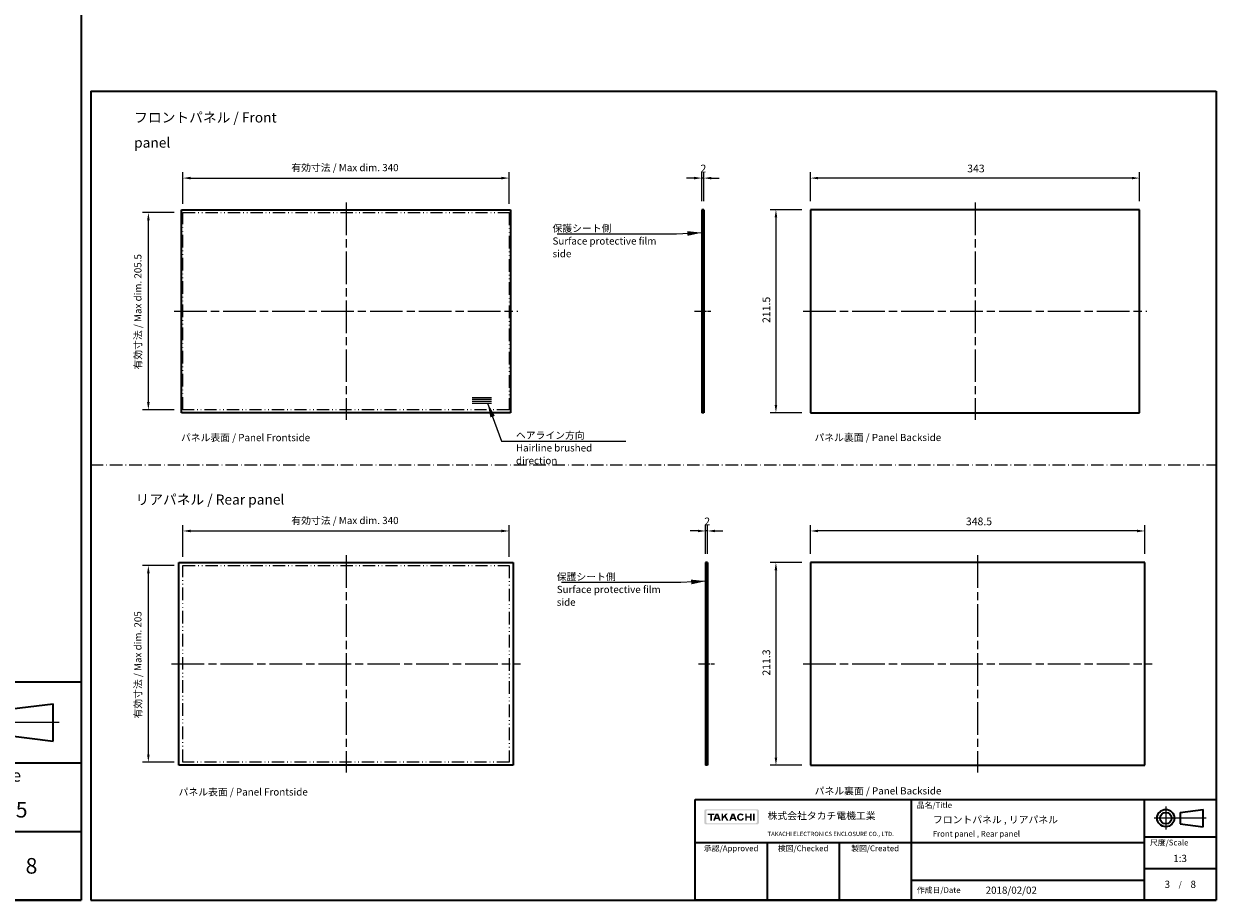
# Model space of a CAD drawing. Units: millimetres. Extents: x 87 to 13256, y 48 to 1875.
# Drawn here: x 4925 to 6168, y 48 to 961 of the extents above; entities that cross this region are included whole.
import ezdxf
from ezdxf.enums import TextEntityAlignment as Align

# ---------------------------------------------------------------- set-up
doc = ezdxf.new("R2010")
doc.units = ezdxf.units.MM
doc.header["$LTSCALE"] = 6
for name, pattern in [('CHAIN', [0.35429999999999995, 0.2362, -0.0295, 0.0591, -0.0295]), ('DASH_DOT', [0.37, 0.24, -0.06, 0.01, -0.06]), ('DASH_DOUBLE_DOT', [0.43979999999999997, 0.24, -0.06, 0.0098, -0.06, 0.01, -0.06])]:
    doc.linetypes.add(name, pattern=pattern)
doc.layers.get('Defpoints').update_dxf_attribs({"lineweight": 25})
for name, color, linetype, lineweight in [('Border (ISO)', 7, 'Continuous', 35), ('Centerline (ISO)', 131, 'Continuous', 18), ('Dimension (ISO)', 7, 'Continuous', 18), ('Dimension (ISO) @ 1', 7, 'Continuous', 18), ('Hatch (ISO)', 1, 'Continuous', 18), ('Sketch Geometry (ISO)', 7, 'Continuous', 18), ('Symbol (ISO)', 7, 'Continuous', 18), ('Title (ISO)', 7, 'Continuous', 35), ('Visible (ISO)', 7, 'Continuous', 35)]:
    doc.layers.add(name, color=color, linetype=linetype, lineweight=lineweight)
doc.styles.add('Note Text (TK)', font='txt')
doc.styles.add('文字スタイル67', font='arial.ttf')
doc.dimstyles.new('Default - Method 1b (TK)', dxfattribs={"dimscale": 6, "dimtxt": 2.5, "dimasz": 2.5, "dimexe": 1, "dimexo": 1.499999999999999, "dimgap": 1, "dimtad": 1, "dimtoh": 1, "dimrnd": 1e-08, "dimdsep": 46, "dimtxsty": 'Note Text (TK)', "dimcen": 0.09, "dimdle": 5, "dimclrd": 100, "dimclre": 100, "dimclrt": 7, "dimadec": 1, "dimazin": 1, "dimtfac": 1, "dimtmove": 0, "dimatfit": 3, "dimfxl": 1, "dimtolj": 1, "dimlwd": -1, "dimlwe": -1, "dimarcsym": 0})
doc.dimstyles.new('Default - Method 1b (TK)$7', dxfattribs={"dimscale": 6, "dimtxt": 2.5, "dimasz": 2.5, "dimexe": 1, "dimexo": 1.499999999999999, "dimgap": 1, "dimtad": 1, "dimtoh": 1, "dimrnd": 1e-08, "dimdsep": 46, "dimtxsty": 'Note Text (TK)', "dimcen": 0.09, "dimdle": 5, "dimclrd": 100, "dimclre": 100, "dimclrt": 7, "dimadec": 1, "dimazin": 1, "dimtfac": 1, "dimtmove": 0, "dimatfit": 3, "dimfxl": 1, "dimtolj": 1, "dimlwd": -1, "dimlwe": -1, "dimarcsym": 0})

# ---------------------------------------------------------------- blocks, each defined once
blk = doc.blocks.new('図面枠 tk図枠')
at = {"layer": 'Border (ISO)'}
for p, q in [((14.49999999999999, 289), (405.4999999999999, 289)), ((14.49999999999999, 289), (14.50000000000001, 8.000000000000007)), ((405.4999999999999, 289), (405.4999999999999, 8.000000000000007)), ((14.50000000000001, 8.000000000000007), (405.4999999999999, 8.000000000000007))]:
    blk.add_line(p, q, dxfattribs=at)
blk = doc.blocks.new('表題欄 tk表題欄')
at = {"layer": 'Hatch (ISO)'}
h = blk.add_hatch(color=256, dxfattribs=at)
edge = h.paths.add_edge_path(flags=0)
edge.add_arc((95.57537688673352, 236.2990653650367), 0.5958259999999996, 269.9999999999897, 360)
edge.add_line((96.17120288673351, 236.2990653650368), (96.17120288673348, 239.7107813650365))
edge.add_arc((95.5753768867335, 239.7107813650366), 0.5958259999999996, 0, 90.0000000000068)
edge.add_line((95.57537688673342, 240.3066073650366), (79.13710888673356, 240.3066073650366))
edge.add_arc((79.13710888673353, 239.7107813650366), 0.5958259999999996, 89.99999999999744, 180)
edge.add_line((78.54128288673353, 239.7107813650365), (78.54128288673331, 236.2990653650368))
edge.add_arc((79.13710888673332, 236.2990653650365), 0.5958259999999996, 180, 270.0000000000231)
edge.add_line((79.13710888673356, 235.7032393650365), (95.57537688673342, 235.7032393650367))
edge = h.paths.add_edge_path()
edge.add_line((77.83935088673357, 239.9556413650366), (77.83935088673357, 236.0542053650368))
edge.add_arc((78.54128288673346, 236.0542053650367), 0.7019319999998935, 180, 270.0000000000087)
edge.add_line((78.54128288673357, 235.3522733650368), (96.17120288673352, 235.3522733650368))
edge.add_arc((96.17120288673351, 236.0542053650367), 0.7019319999998921, 270, 360)
edge.add_line((96.8731348867334, 236.0542053650368), (96.87313488673352, 239.9556413650366))
edge.add_arc((96.1712028867336, 239.9556413650367), 0.7019319999998921, 0, 90.00000000000873)
edge.add_line((96.17120288673348, 240.6575733650367), (78.54128288673357, 240.6575733650366))
edge.add_arc((78.54128288673357, 239.9556413650366), 0.7019319999999984, 90, 180)
for points in [[(79.07181288673355, 239.1476033650369), (79.07181288673355, 238.6578833650367), (79.92066088673353, 238.6578833650367), (79.92066088673353, 236.6581933650368), (80.50832488673353, 236.6581933650368), (80.50832488673353, 238.6578833650367), (81.35717288673355, 238.6578833650367), (81.35717288673355, 239.1476033650369)], [(85.68407849525303, 236.6581933650368), (84.9434673993943, 237.8918698287545), (84.41792288673358, 237.3246628822781), (84.41792288673358, 236.6581933650368), (83.89555488673355, 236.6581933650368), (83.89555488673355, 239.1476033650369), (84.41792288673358, 239.1476033650369), (84.41792288673358, 238.0993979968839), (85.38913556809511, 239.1476033650369), (86.10696490847272, 239.1476033650369), (85.31925422435492, 238.2974470774499), (86.30334488673353, 236.6581933650368)], [(92.09142939614459, 239.1476033650369), (92.09142939614459, 236.6581933650368), (92.60971639614465, 236.6581933650368), (92.60971639614465, 237.6580383650368), (93.76872039614462, 237.6580383650368), (93.76872039614462, 236.6581933650368), (94.28700739614459, 236.6581933650368), (94.28700739614459, 239.1476033650369), (93.76872039614462, 239.1476033650369), (93.76872039614462, 238.1477583650367), (92.60971639614465, 238.1477583650367), (92.60971639614465, 239.1476033650369)], [(94.84202339614467, 239.1476033650369), (94.84202339614467, 236.6581933650368), (95.36439139614473, 236.6581933650368), (95.36439139614473, 239.1476033650369)]]:
    blk.add_hatch(color=256, dxfattribs=at).paths.add_polyline_path(points)
h = blk.add_hatch(color=256, dxfattribs=at)
h.paths.add_polyline_path([(82.59020695886475, 237.7110913650368), (81.95242681460243, 237.7110913650368), (82.27131688673356, 238.5794973650367)], flags=0)
h.paths.add_polyline_path([(82.77903014574996, 237.1968853650368), (81.76360362771717, 237.1968853650368), (81.56578886050404, 236.6581933650368), (80.94907288673355, 236.6581933650368), (81.86321688673357, 239.1476033650369), (82.67941688673353, 239.1476033650369), (83.59356088673351, 236.6581933650368), (82.97684491296302, 236.6581933650368)])
h = blk.add_hatch(color=256, dxfattribs=at)
h.paths.add_polyline_path([(87.52707281460246, 237.7110913650368), (88.16485295886469, 237.7110913650368), (87.84596288673359, 238.5794973650367)], flags=0)
h.paths.add_polyline_path([(87.14043486050403, 236.6581933650368), (87.3382496277172, 237.1968853650368), (88.35367614574989, 237.1968853650368), (88.551490912963, 236.6581933650368), (89.16820688673343, 236.6581933650368), (88.25406288673352, 239.1476033650369), (87.43786288673356, 239.1476033650369), (86.52371888673358, 236.6581933650368)])
h = blk.add_hatch(color=256, dxfattribs=at)
edge = h.paths.add_edge_path()
edge.add_arc((90.52309888673334, 237.9028983650369), 1.273272000000011, 38.55054079078439, 336.5820184016556)
edge.add_line((91.69149139614446, 237.3968543650369), (91.17255542714857, 237.6216113977801))
edge.add_ellipse((90.52309888673352, 237.9028983650369), major_axis=(0, -0.7998759999999119), ratio=0.8673469387756529, start_angle=128.5505407907963, end_angle=426.582018401653, ccw=False)
edge.add_line((91.09381514418376, 238.3576891122095), (91.51887237036831, 238.6964075050431))
at = {"layer": 'Title (ISO)'}
for p, q in [((74.70882392282105, 244.052739026017), (255.7088239228211, 244.052739026017)), ((74.70882392282105, 209.052739026017), (74.70882392282105, 244.052739026017)), ((149.7088239228211, 244.052739026017), (149.7088239228211, 209.052739026017)), ((230.7088239228211, 244.052739026017), (230.7088239228211, 209.052739026017)), ((255.7088239228211, 244.052739026017), (255.7088239228211, 209.052739026017)), ((243.2088239228211, 239.552739026017), (251.2088239228211, 240.5527390260171)), ((243.2088239228211, 239.552739026017), (243.2088239228211, 235.552739026017)), ((251.2088239228211, 234.552739026017), (251.2088239228211, 240.5527390260171)), ((243.2088239228211, 235.552739026017), (251.2088239228211, 234.552739026017)), ((230.7088239228211, 231.052739026017), (255.7088239228211, 231.052739026017)), ((74.70882392282105, 229.052739026017), (230.7088239228211, 229.052739026017)), ((99.70882392282108, 229.052739026017), (99.70882392282108, 209.052739026017)), ((124.708823922821, 229.052739026017), (124.708823922821, 209.052739026017)), ((230.7088239228211, 220.052739026017), (255.7088239228211, 220.052739026017)), ((149.7088239228211, 216.052739026017), (230.7088239228211, 216.052739026017)), ((255.7088239228211, 209.052739026017), (74.70882392282105, 209.052739026017))]:
    blk.add_line(p, q, dxfattribs=at)
at = {"layer": 'Title (ISO)', "color": 4, "linetype": 'CHAIN', "lineweight": 18, "ltscale": 8.889559745788574}
blk.add_line((238.2088239228211, 241.552739026017), (238.2088239228211, 233.552739026017), dxfattribs=at)
at = {"layer": 'Title (ISO)', "color": 4, "linetype": 'CHAIN', "lineweight": 18, "ltscale": 20.00163269042969}
blk.add_line((252.2088239228211, 237.552739026017), (234.2088239228211, 237.552739026017), dxfattribs=at)
at = {"layer": 'Title (ISO)'}
for radius in [3, 2]:
    blk.add_circle((238.2088239228211, 237.552739026017), radius, dxfattribs=at)
at = {"layer": 'Title (ISO)', "color": 1, "char_height": 2.000000029802322, "line_spacing_factor": 1.5, "style": 'Note Text (TK)'}
for s, insert, attachment_point in [('\\fＭＳ Ｐゴシック|b0|i0;\\H2.0000;品名/Title', (151.708823922821, 242.052739026017), 4), ('\\fＭＳ Ｐゴシック|b0|i0;\\H2.0000;尺度/Scale', (232.7088239228211, 229.052739026017), 4), ('\\fＭＳ Ｐゴシック|b0|i0;\\H2.0000;承認/Approved', (87.20882392282108, 227.052739026017), 5), ('\\fＭＳ Ｐゴシック|b0|i0;\\H2.0000;検図/Checked', (112.208823922821, 227.052739026017), 5), ('\\fＭＳ Ｐゴシック|b0|i0;\\H2.0000;製図/Created', (137.2088239228211, 227.052739026017), 5), ('\\fＭＳ Ｐゴシック|b0|i0;\\H2.0000;作成日/Date', (151.708823922821, 212.552739026017), 4)]:
    blk.add_mtext(s, dxfattribs=dict(at, insert=insert, attachment_point=attachment_point))
at = {"layer": 'Title (ISO)', "color": 7, "line_spacing_factor": 1.5, "style": 'Note Text (TK)'}
for s, insert, char_height, attachment_point in [('株式会社タカチ電機工業', (99.87313488673345, 238.052739026017), 2.5, 4), ('\\fArial|b0|i0;\\H1.4986;TAKACHI ELECTRONICS ENCLOSURE CO., LTD.', (99.87313488673342, 232.052739026017), 1.49859994649887, 4), ('\\fＭＳ Ｐゴシック|b0|i0;\\H2.0000;/', (243.2088239228211, 214.552739026017), 2.000000029802322, 5)]:
    blk.add_mtext(s, dxfattribs=dict(at, insert=insert, char_height=char_height, attachment_point=attachment_point))
at = {"layer": 'Title (ISO)', "color": 7}
for tag, p, height, style in [('<品名>_001', (157.4247330094969, 235.4760344384413), 2.5, 'Note Text (TK)'), ('<Title>_001', (157.2777188673935, 230.5513747487906), 2.000000029802322, '文字スタイル67'), ('<総ページ数>_001', (246.7997329866371, 213.302739026017), 2.5, 'Note Text (TK)'), ('<ページ_No.>_001', (238.0980284456275, 213.302739026017), 2.5, 'Note Text (TK)'), ('作成日_001', (175.6179145609817, 211.2601253517655), 2.5, 'Note Text (TK)')]:
    blk.add_attdef(tag, p, '', height=height, dxfattribs=dict(at, style=style))
at = {"layer": 'Title (ISO)', "color": 7, "style": 'Note Text (TK)'}
for tag, p in [('<尺度>', (243.2088239228211, 223.5527390260171)), ('<承認>', (87.20882392282108, 217.052739026017))]:
    blk.add_attdef(tag, text='', height=2.5, dxfattribs=at).set_placement(p, align=Align.MIDDLE_CENTER)
blk = doc.blocks.new('*D272')
at = {"layer": 'Defpoints', "color": 0}
for p in [(5430.572200080236, 800.5066868285481), (5090.572200080236, 764.5066868285481), (5430.572200080236, 764.5066868285481)]:
    blk.add_point(p, dxfattribs=at)
at = {"layer": 'Dimension (ISO)', "color": 100}
for p, q in [((5090.572200080236, 773.5066868285481), (5090.572200080236, 806.506686828548)), ((5098.572200080236, 800.5066868285481), (5422.572200080236, 800.5066868285481)), ((5430.572200080236, 773.5066868285481), (5430.572200080236, 806.506686828548))]:
    blk.add_line(p, q, dxfattribs=at)
for points in [[(5098.572200080236, 801.8400201618815), (5098.572200080236, 799.1733534952147), (5090.572200080236, 800.5066868285481)], [(5422.572200080236, 801.8400201618815), (5422.572200080236, 799.1733534952147), (5430.572200080236, 800.5066868285481)]]:
    blk.add_solid(points, dxfattribs=at)
at = {"layer": 'Dimension (ISO)', "color": 7, "insert": (5203.555154625691, 811.44986864673), "char_height": 8, "attachment_point": 4, "style": 'Note Text (TK)'}
blk.add_mtext('\\A1;\\fＭＳ Ｐゴシック|b0|i0;\\H7.5000;有効寸法 / Max dim. 340', dxfattribs=at)
blk = doc.blocks.new('*D271')
at = {"layer": 'Defpoints', "color": 0}
for p in [(5054.572200080237, 764.506686828548), (5090.572200080236, 764.506686828548), (5090.572200080236, 559.006686828548)]:
    blk.add_point(p, dxfattribs=at)
at = {"layer": 'Dimension (ISO)', "color": 100}
for p, q in [((5081.572200080236, 764.506686828548), (5048.572200080236, 764.506686828548)), ((5054.572200080237, 567.006686828548), (5054.572200080237, 756.506686828548)), ((5081.572200080236, 559.006686828548), (5048.572200080236, 559.006686828548))]:
    blk.add_line(p, q, dxfattribs=at)
for points in [[(5053.238866746903, 756.506686828548), (5055.905533413569, 756.506686828548), (5054.572200080237, 764.506686828548)], [(5053.238866746903, 567.006686828548), (5055.905533413569, 567.006686828548), (5054.572200080237, 559.006686828548)]]:
    blk.add_solid(points, dxfattribs=at)
at = {"layer": 'Dimension (ISO)', "color": 7, "insert": (5043.629018262055, 600.9896413740026), "char_height": 8, "attachment_point": 4, "rotation": 90, "style": 'Note Text (TK)'}
blk.add_mtext('\\A1;\\fＭＳ Ｐゴシック|b0|i0;\\H7.5000;有効寸法 / Max dim. 205.5', dxfattribs=at)
blk = doc.blocks.new('*D270')
at = {"layer": 'Defpoints', "color": 0}
for p in [(5430.572200080129, 432.7323764997352), (5090.572200080129, 396.7323764997352), (5430.572200080129, 396.7323764997352)]:
    blk.add_point(p, dxfattribs=at)
at = {"layer": 'Dimension (ISO)', "color": 100}
for p, q in [((5090.572200080129, 405.7323764997351), (5090.572200080129, 438.7323764997351)), ((5430.572200080129, 405.7323764997351), (5430.572200080129, 438.7323764997351)), ((5098.572200080129, 432.7323764997352), (5422.572200080129, 432.7323764997352))]:
    blk.add_line(p, q, dxfattribs=at)
for points in [[(5098.572200080129, 434.0657098330685), (5098.572200080129, 431.3990431664018), (5090.572200080129, 432.7323764997352)], [(5422.572200080129, 434.0657098330685), (5422.572200080129, 431.3990431664018), (5430.572200080129, 432.7323764997352)]]:
    blk.add_solid(points, dxfattribs=at)
at = {"layer": 'Dimension (ISO)', "color": 7, "insert": (5203.555154625584, 443.675558317917), "char_height": 8, "attachment_point": 4, "style": 'Note Text (TK)'}
blk.add_mtext('\\A1;\\fＭＳ Ｐゴシック|b0|i0;\\H7.5000;有効寸法 / Max dim. 340', dxfattribs=at)
blk = doc.blocks.new('*D269')
at = {"layer": 'Defpoints', "color": 0}
for p in [(5054.572200080129, 396.7323764997352), (5090.572200080129, 396.7323764997352), (5090.572200080129, 191.7323764997352)]:
    blk.add_point(p, dxfattribs=at)
at = {"layer": 'Dimension (ISO)', "color": 100}
for p, q in [((5081.572200080128, 396.7323764997352), (5048.572200080129, 396.7323764997352)), ((5054.572200080129, 199.7323764997353), (5054.572200080129, 388.7323764997352)), ((5081.572200080128, 191.7323764997352), (5048.572200080129, 191.7323764997353))]:
    blk.add_line(p, q, dxfattribs=at)
for points in [[(5053.238866746795, 388.7323764997352), (5055.905533413461, 388.7323764997352), (5054.572200080129, 396.7323764997352)], [(5053.238866746795, 199.7323764997353), (5055.905533413461, 199.7323764997353), (5054.572200080129, 191.7323764997353)]]:
    blk.add_solid(points, dxfattribs=at)
at = {"layer": 'Dimension (ISO)', "color": 7, "insert": (5043.629018261947, 237.3005583179171), "char_height": 8, "attachment_point": 4, "rotation": 90, "style": 'Note Text (TK)'}
blk.add_mtext('\\A1;\\fＭＳ Ｐゴシック|b0|i0;\\H7.5000;有効寸法 / Max dim. 205', dxfattribs=at)
blk = doc.blocks.new('*D268')
at = {"layer": 'Defpoints', "color": 0}
for p in [(5631.35711949722, 800.506686828548), (5631.35711949722, 767.5066868285479), (5633.35711949722, 767.5066868285479)]:
    blk.add_point(p, dxfattribs=at)
at = {"layer": 'Dimension (ISO)', "color": 100}
for p, q in [((5623.35711949722, 800.506686828548), (5615.35711949722, 800.506686828548)), ((5631.35711949722, 776.5066868285479), (5631.35711949722, 806.506686828548)), ((5633.35711949722, 800.506686828548), (5631.35711949722, 800.506686828548)), ((5633.35711949722, 776.5066868285479), (5633.35711949722, 806.506686828548)), ((5641.35711949722, 800.506686828548), (5649.357119497221, 800.506686828548))]:
    blk.add_line(p, q, dxfattribs=at)
for points in [[(5623.35711949722, 801.8400201618813), (5623.35711949722, 799.1733534952147), (5631.35711949722, 800.506686828548)], [(5641.35711949722, 801.8400201618813), (5641.35711949722, 799.1733534952147), (5633.35711949722, 800.506686828548)]]:
    blk.add_solid(points, dxfattribs=at)
at = {"layer": 'Dimension (ISO)', "color": 7, "insert": (5630.038937679039, 810.5066868285479), "char_height": 8, "attachment_point": 4, "style": 'Note Text (TK)'}
blk.add_mtext('\\A1;2', dxfattribs=at)
blk = doc.blocks.new('*D267')
at = {"layer": 'Defpoints', "color": 0}
for p in [(5744.664671006052, 800.5066868285481), (5744.664671006052, 767.5066868285479), (6087.664671006052, 767.5066868285479)]:
    blk.add_point(p, dxfattribs=at)
at = {"layer": 'Dimension (ISO)', "color": 100}
for p, q in [((5744.664671006052, 776.5066868285479), (5744.664671006052, 806.506686828548)), ((6079.664671006052, 800.5066868285481), (5752.664671006052, 800.5066868285481)), ((6087.664671006052, 776.5066868285479), (6087.664671006052, 806.506686828548))]:
    blk.add_line(p, q, dxfattribs=at)
for points in [[(5752.664671006052, 801.8400201618815), (5752.664671006052, 799.1733534952147), (5744.664671006052, 800.5066868285481)], [(6079.664671006052, 801.8400201618815), (6079.664671006052, 799.1733534952147), (6087.664671006052, 800.5066868285481)]]:
    blk.add_solid(points, dxfattribs=at)
at = {"layer": 'Dimension (ISO)', "color": 7, "insert": (5908.028307369688, 810.5066868285481), "char_height": 8, "attachment_point": 4, "style": 'Note Text (TK)'}
blk.add_mtext('\\A1;343', dxfattribs=at)
blk = doc.blocks.new('*D266')
at = {"layer": 'Defpoints', "color": 0}
for p in [(5744.664671006052, 767.5066868285479), (5708.664671006052, 556.006686828548), (5744.664671006052, 556.006686828548)]:
    blk.add_point(p, dxfattribs=at)
at = {"layer": 'Dimension (ISO)', "color": 100}
for p, q in [((5735.664671006052, 767.5066868285479), (5702.664671006052, 767.5066868285479)), ((5708.664671006052, 759.5066868285479), (5708.664671006052, 564.0066868285479)), ((5735.664671006052, 556.006686828548), (5702.664671006052, 556.006686828548))]:
    blk.add_line(p, q, dxfattribs=at)
for points in [[(5707.331337672719, 759.5066868285479), (5709.998004339386, 759.5066868285479), (5708.664671006052, 767.5066868285479)], [(5707.331337672719, 564.0066868285479), (5709.998004339386, 564.0066868285479), (5708.664671006052, 556.006686828548)]]:
    blk.add_solid(points, dxfattribs=at)
at = {"layer": 'Dimension (ISO)', "color": 7, "insert": (5698.664671006053, 649.5294141012752), "char_height": 8, "attachment_point": 4, "rotation": 90, "style": 'Note Text (TK)'}
blk.add_mtext('\\A1;211.5', dxfattribs=at)
blk = doc.blocks.new('*D265')
at = {"layer": 'Defpoints', "color": 0}
for p in [(5635.30084634794, 432.7323764997351), (5635.30084634794, 399.8823764997352), (5637.30084634794, 399.8823764997352)]:
    blk.add_point(p, dxfattribs=at)
at = {"layer": 'Dimension (ISO)', "color": 100}
for p, q in [((5635.30084634794, 408.8823764997352), (5635.30084634794, 438.7323764997351)), ((5637.30084634794, 408.8823764997352), (5637.30084634794, 438.7323764997351)), ((5627.30084634794, 432.7323764997351), (5619.30084634794, 432.7323764997351)), ((5637.30084634794, 432.7323764997351), (5635.30084634794, 432.7323764997351)), ((5645.300846347939, 432.7323764997351), (5653.30084634794, 432.7323764997351))]:
    blk.add_line(p, q, dxfattribs=at)
for points in [[(5627.30084634794, 434.0657098330685), (5627.30084634794, 431.3990431664018), (5635.30084634794, 432.7323764997351)], [(5645.300846347939, 434.0657098330685), (5645.300846347939, 431.3990431664018), (5637.30084634794, 432.7323764997351)]]:
    blk.add_solid(points, dxfattribs=at)
at = {"layer": 'Dimension (ISO)', "color": 7, "insert": (5633.982664529758, 442.7323764997352), "char_height": 8, "attachment_point": 4, "style": 'Note Text (TK)'}
blk.add_mtext('\\A1;2', dxfattribs=at)
blk = doc.blocks.new('*D264')
at = {"layer": 'Defpoints', "color": 0}
for p in [(5744.664671006052, 432.7323764997351), (5744.664671006052, 399.8823764997352), (6093.164671006053, 399.8823764997352)]:
    blk.add_point(p, dxfattribs=at)
at = {"layer": 'Dimension (ISO)', "color": 100}
for p, q in [((5744.664671006052, 408.8823764997351), (5744.664671006052, 438.7323764997351)), ((6093.164671006053, 408.8823764997351), (6093.164671006053, 438.7323764997351)), ((6085.164671006052, 432.7323764997351), (5752.664671006052, 432.7323764997351))]:
    blk.add_line(p, q, dxfattribs=at)
for points in [[(5752.664671006052, 434.0657098330684), (5752.664671006052, 431.3990431664017), (5744.664671006052, 432.7323764997351)], [(6085.164671006052, 434.0657098330684), (6085.164671006052, 431.3990431664017), (6093.164671006053, 432.7323764997351)]]:
    blk.add_solid(points, dxfattribs=at)
at = {"layer": 'Dimension (ISO)', "color": 7, "insert": (5906.68739827878, 442.7323764997351), "char_height": 8, "attachment_point": 4, "style": 'Note Text (TK)'}
blk.add_mtext('\\A1;348.5', dxfattribs=at)
blk = doc.blocks.new('*D263')
at = {"layer": 'Defpoints', "color": 0}
for p in [(5744.664671006052, 399.8823764997352), (5708.664671006052, 188.5823764997351), (5744.664671006052, 188.5823764997351)]:
    blk.add_point(p, dxfattribs=at)
at = {"layer": 'Dimension (ISO)', "color": 100}
for p, q in [((5735.664671006052, 399.8823764997352), (5702.664671006052, 399.8823764997352)), ((5708.664671006052, 391.8823764997351), (5708.664671006052, 196.5823764997352)), ((5735.664671006052, 188.5823764997351), (5702.664671006052, 188.5823764997351))]:
    blk.add_line(p, q, dxfattribs=at)
for points in [[(5707.331337672719, 391.8823764997351), (5709.998004339386, 391.8823764997351), (5708.664671006052, 399.8823764997352)], [(5707.331337672719, 196.5823764997352), (5709.998004339386, 196.5823764997352), (5708.664671006052, 188.5823764997351)]]:
    blk.add_solid(points, dxfattribs=at)
at = {"layer": 'Dimension (ISO)', "color": 7, "insert": (5698.664671006053, 282.0051037724624), "char_height": 8, "attachment_point": 4, "rotation": 90, "style": 'Note Text (TK)'}
blk.add_mtext('\\A1;211.3', dxfattribs=at)

msp = doc.modelspace()

# ---------------------------------------------------------------- linework, layer by layer
at = {"layer": 'Centerline (ISO)', "linetype": 'CHAIN', "ltscale": 23.99096870422363}
for p, q in [((5260.572200080236, 775.006686828548), (5260.572200080236, 548.5066868285481)), ((5916.164671006052, 775.0066868285479), (5916.164671006052, 548.506686828548)), ((5081.572200080236, 661.7566868285481), (5439.572200080236, 661.7566868285481)), ((5737.164671006052, 661.756686828548), (6095.164671006052, 661.756686828548)), ((5260.572200080129, 407.3823764997352), (5260.572200080129, 181.0823764997353)), ((5918.914671006053, 407.3823764997351), (5918.914671006053, 181.0823764997351)), ((5078.822200080129, 294.2323764997352), (5442.322200080129, 294.2323764997352)), ((5737.164671006052, 294.2323764997352), (6100.664671006052, 294.2323764997352))]:
    msp.add_line(p, q, dxfattribs=at)
at = {"layer": 'Centerline (ISO)', "linetype": 'CHAIN', "ltscale": 6.296741962432861}
for p, q in [((5623.85711949722, 661.756686828548), (5640.85711949722, 661.756686828548)), ((5627.80084634794, 294.2323764997352), (5644.800846347941, 294.2323764997352))]:
    msp.add_line(p, q, dxfattribs=at)
at = {"layer": 'Sketch Geometry (ISO)', "color": 4, "linetype": 'DASH_DOUBLE_DOT', "lineweight": 18, "ltscale": 8.885961532592773}
for p, q in [((5090.572200080236, 764.5066868285481), (5430.572200080236, 764.5066868285481)), ((5430.572200080236, 559.0066868285481), (5090.572200080236, 559.0066868285481)), ((5090.572200080129, 396.7323764997352), (5430.572200080129, 396.7323764997352)), ((5430.572200080129, 191.7323764997352), (5090.572200080129, 191.7323764997352))]:
    msp.add_line(p, q, dxfattribs=at)
at = {"layer": 'Sketch Geometry (ISO)', "color": 4, "linetype": 'DASH_DOUBLE_DOT', "lineweight": 18, "ltscale": 9.161918640136719}
for p, q in [((5090.572200080236, 559.006686828548), (5090.572200080236, 764.506686828548)), ((5430.572200080236, 764.5066868285481), (5430.572200080236, 559.0066868285481))]:
    msp.add_line(p, q, dxfattribs=at)
at = {"layer": 'Sketch Geometry (ISO)'}
for p, q in [((5392.072200080236, 572.006686828548), (5412.072200080236, 572.006686828548)), ((5392.072200080236, 570.006686828548), (5412.072200080236, 570.006686828548)), ((5392.072200080236, 568.0066868285481), (5412.072200080236, 568.0066868285481)), ((5392.072200080236, 566.0066868285481), (5412.072200080236, 566.0066868285481))]:
    msp.add_line(p, q, dxfattribs=at)
at = {"layer": 'Sketch Geometry (ISO)', "color": 4, "linetype": 'DASH_DOT', "lineweight": 18, "ltscale": 9.032108306884766}
msp.add_line((4994.499995432563, 501.7929740204969), (6167.499868525441, 501.7929740204969), dxfattribs=at)
at = {"layer": 'Sketch Geometry (ISO)', "color": 4, "linetype": 'DASH_DOUBLE_DOT', "lineweight": 18, "ltscale": 9.139626502990723}
for p, q in [((5090.572200080129, 191.7323764997352), (5090.572200080129, 396.7323764997352)), ((5430.572200080129, 396.7323764997352), (5430.572200080129, 191.7323764997352))]:
    msp.add_line(p, q, dxfattribs=at)
at = {"layer": 'Visible (ISO)'}
for p, q in [((5089.072200080236, 556.0066868285481), (5089.072200080236, 767.506686828548)), ((5089.072200080236, 767.506686828548), (5432.072200080236, 767.506686828548)), ((5432.072200080236, 767.506686828548), (5432.072200080236, 556.0066868285481)), ((5631.35711949722, 767.506686828548), (5631.35711949722, 556.006686828548)), ((5633.35711949722, 767.506686828548), (5631.35711949722, 767.506686828548)), ((5633.35711949722, 767.506686828548), (5633.35711949722, 556.006686828548)), ((5744.664671006052, 767.506686828548), (5744.664671006052, 556.006686828548)), ((6087.664671006052, 767.506686828548), (5744.664671006052, 767.506686828548)), ((6087.664671006052, 556.006686828548), (6087.664671006052, 767.5066868285479)), ((5432.072200080236, 556.0066868285481), (5089.072200080236, 556.0066868285481)), ((5633.35711949722, 556.006686828548), (5631.35711949722, 556.006686828548)), ((5744.664671006052, 556.006686828548), (6087.664671006052, 556.006686828548)), ((5086.322200080129, 188.5823764997353), (5086.322200080129, 399.8823764997352)), ((5086.322200080129, 399.8823764997352), (5434.822200080128, 399.8823764997352)), ((5434.822200080128, 399.8823764997352), (5434.822200080128, 188.5823764997353)), ((5635.30084634794, 399.8823764997352), (5635.30084634794, 188.5823764997352)), ((5637.30084634794, 399.8823764997352), (5635.30084634794, 399.8823764997352)), ((5637.30084634794, 399.8823764997352), (5637.30084634794, 188.5823764997352)), ((5744.664671006052, 399.8823764997352), (5744.664671006052, 188.5823764997351)), ((6093.164671006053, 399.8823764997352), (5744.664671006052, 399.8823764997352)), ((6093.164671006053, 188.5823764997351), (6093.164671006053, 399.8823764997352)), ((5434.822200080128, 188.5823764997353), (5086.322200080129, 188.5823764997353)), ((5637.30084634794, 188.5823764997352), (5635.30084634794, 188.5823764997352)), ((5744.664671006052, 188.5823764997351), (6093.164671006053, 188.5823764997351))]:
    msp.add_line(p, q, dxfattribs=at)

# ---------------------------------------------------------------- block references
for p, xscale, yscale, zscale in [((2348.749996935078, -3.999998351905077), 6.5, 6.5, 6.5), ((4951.000006701193, 24.00000240875427), 3, 3, 3)]:
    msp.add_blockref('図面枠 tk図枠', p, dxfattribs=dict(xscale=xscale, yscale=yscale, zscale=zscale))
ref = msp.add_blockref('表題欄 tk表題欄', (3322.392641436741, -1310.842802021015), dxfattribs=dict(xscale=6.5, yscale=6.5, zscale=6.5))
ref.add_attrib('<品名>_001', 'ステップハンドル付システムケース', (4345.653405998471, 219.7514218288528), dxfattribs={"layer": 'Title (ISO)', "color": 7, "height": 16.25, "style": 'Note Text (TK)'})
ref.add_attrib('<尺度>_001', '1:6.5', (4879.428973517145, 134.1250016480951), dxfattribs={"layer": 'Title (ISO)', "color": 7, "height": 16.25, "style": 'Note Text (TK)'})
ref.add_attrib('作成日_001', '2018/02/02', (4463.909086083122, 62.34801276546011), dxfattribs={"layer": 'Title (ISO)', "color": 7, "height": 16.25, "style": 'Note Text (TK)'})
ref.add_attrib('<Title>_001', 'DESKTOP ENCLOSURE with STAND HANDLE', (4344.697814074799, 187.741133846123), dxfattribs={"layer": 'Title (ISO)', "color": 7, "height": 13.00000019371509, "style": '文字スタイル67'})
ref.add_attrib('<ページ_No.>_001', '2', (4868.090905849882, 75.62500164809501), dxfattribs={"layer": 'Title (ISO)', "color": 7, "height": 16.25, "style": 'Note Text (TK)'})
ref.add_attrib('<総ページ数>_001', '8', (4926.590905849883, 75.62500164809501), dxfattribs={"layer": 'Title (ISO)', "color": 7, "height": 16.25, "style": 'Note Text (TK)'})
ref = msp.add_blockref('表題欄 tk表題欄', (5400.37353493273, -579.1582146692967), dxfattribs=dict(xscale=3, yscale=3, zscale=3))
ref.add_attrib('<品名>_001', 'フロントパネル , リアパネル', (5872.392052139229, 128.1647750229983), dxfattribs={"layer": 'Title (ISO)', "color": 7, "height": 7.5, "style": 'Note Text (TK)'})
ref.add_attrib('<尺度>_001', '1:3', (6122.840915587635, 87.75000240875438), dxfattribs={"layer": 'Title (ISO)', "color": 7, "height": 7.5, "style": 'Note Text (TK)'})
ref.add_attrib('作成日_001', '2018/02/02', (5927.227278615675, 54.62216138599973), dxfattribs={"layer": 'Title (ISO)', "color": 7, "height": 7.5, "style": 'Note Text (TK)'})
ref.add_attrib('<Title>_001', 'Front panel , Rear panel', (5872.12483614464, 114.1657595386047), dxfattribs={"layer": 'Title (ISO)', "color": 7, "height": 6.000000089406967, "style": '文字スタイル67'})
ref.add_attrib('<ページ_No.>_001', '3', (6113.772733892641, 60.75000240875431), dxfattribs={"layer": 'Title (ISO)', "color": 7, "height": 7.5, "style": 'Note Text (TK)'})
ref.add_attrib('<総ページ数>_001', '8', (6140.772733892641, 60.75000240875431), dxfattribs={"layer": 'Title (ISO)', "color": 7, "height": 7.5, "style": 'Note Text (TK)'})

# ---------------------------------------------------------------- texts
at = {"layer": 'Symbol (ISO)', "color": 7, "style": 'Note Text (TK)'}
for s, insert, char_height, width, attachment_point, line_spacing_factor in [('{\\fＭＳ Ｐゴシック|b0|i0;\\H10.5000;フロントパネル / Front panel}', (5039.723496439946, 850.5672566172293), 10.49999982118606, 188.0789566040039, 4, 1.5), ('{\\fＭＳ Ｐゴシック|b0|i0;保護シート側\\P\\fＭＳ Ｐゴシック|b0|i0;Surface protective film side}', (5475.812078907972, 751.9305938724407), 7.5, 129.2982530593872, 1, 1.058181881904602), ('{\\fＭＳ Ｐゴシック|b0|i0;パネル表面 / Panel Frontside}', (5088.500024898916, 530.0682333278332), 7.5, 141.1842155456543, 4, 1.5), ('{\\fＭＳ Ｐゴシック|b0|i0;ヘアライン方向\\P\\fＭＳ Ｐゴシック|b0|i0;Hairline brushed direction}', (5437.691233786981, 536.3022625793456), 7.5, 119.3859672546387, 1, 1.058181881904602), ('{\\fＭＳ Ｐゴシック|b0|i0;パネル裏面 / Panel Backside}', (5748.834603363857, 530.1984555150844), 7.5, 139.1228055953979, 4, 1.5), ('{\\fＭＳ Ｐゴシック|b0|i0;\\H10.5000;リアパネル / Rear panel}', (5041.124689127252, 465.5103687848005), 10.49999982118606, 159.0964937210083, 4, 1.5), ('{\\fＭＳ Ｐゴシック|b0|i0;保護シート側\\P\\fＭＳ Ｐゴシック|b0|i0;Surface protective film side}', (5480.243463806814, 388.7653772627778), 7.5, 129.2982530593872, 1, 1.058181881904602), ('{\\fＭＳ Ｐゴシック|b0|i0;パネル表面 / Panel Frontside}', (5086.08116287268, 160.7770886628789), 7.5, 141.1842155456543, 4, 1.5), ('{\\fＭＳ Ｐゴシック|b0|i0;パネル裏面 / Panel Backside}', (5749.023686101075, 161.905254110168), 7.5, 139.1228055953982, 4, 1.5)]:
    msp.add_mtext(s, dxfattribs=dict(at, insert=insert, char_height=char_height, width=width, attachment_point=attachment_point, line_spacing_factor=line_spacing_factor))

# ---------------------------------------------------------------- dimensions: what is measured, and where the dimension line sits
at = {"layer": 'Dimension (ISO) @ 1', "color": 100}
for base, p1, p2, angle, picture, middle in [((5430.572200080236, 800.5066868285481), (5090.572200080236, 764.5066868285481), (5430.572200080236, 764.5066868285481), 180, '*D272', (5260.572200080236, 800.5066868285481)), ((5054.572200080237, 764.506686828548), (5090.572200080236, 559.006686828548), (5090.572200080236, 764.506686828548), 90, '*D271', (5054.572200080237, 661.7566868285481)), ((5430.572200080129, 432.7323764997352), (5090.572200080129, 396.7323764997352), (5430.572200080129, 396.7323764997352), 180, '*D270', (5260.572200080129, 432.7323764997352)), ((5054.572200080129, 396.7323764997352), (5090.572200080129, 191.7323764997352), (5090.572200080129, 396.7323764997352), 90, '*D269', (5054.572200080129, 294.2323764997352))]:
    dim = msp.add_linear_dim(base=base, p1=p1, p2=p2, angle=angle, text='\\fＭＳ Ｐゴシック|b0|i0;\\H7.5000;有効寸法 / Max dim. <>', dimstyle='Default - Method 1b (TK)', override={"dimscale": 1, "dimtxt": 8, "dimasz": 8, "dimexe": 6, "dimexo": 8.999999999999998, "dimgap": 6, "dimtoh": 0, "dimdec": 2, "dimcen": 0.5400000000000001, "dimtol": 0, "dimlim": 0, "dimtp": 0, "dimtm": 0, "dimtdec": 2, "dimtix": 0, "dimtofl": 0, "dimtmove": 0, "dimatfit": 1}, dxfattribs=at)
    dim.commit()
    dim.dimension.update_dxf_attribs({"geometry": picture, "text_midpoint": middle, "dimtype": 128})
for base, p1, p2, angle, override, picture, middle in [((5631.35711949722, 800.506686828548), (5633.35711949722, 767.5066868285479), (5631.35711949722, 767.5066868285479), 180, {"dimscale": 1, "dimtxt": 8, "dimasz": 8, "dimexe": 6, "dimexo": 8.999999999999998, "dimgap": 6, "dimtoh": 0, "dimdec": 2, "dimcen": 0.5400000000000001, "dimtol": 0, "dimlim": 0, "dimtp": 0, "dimtm": 0, "dimtdec": 2, "dimtix": 0, "dimtofl": 1, "dimtmove": 0, "dimatfit": 1}, '*D268', (5632.35711949722, 800.506686828548)), ((5744.664671006052, 800.5066868285481), (6087.664671006052, 767.5066868285479), (5744.664671006052, 767.5066868285479), 180, {"dimscale": 1, "dimtxt": 8, "dimasz": 8, "dimexe": 6, "dimexo": 8.999999999999998, "dimgap": 6, "dimtoh": 0, "dimdec": 2, "dimcen": 0.5400000000000001, "dimtol": 0, "dimlim": 0, "dimtp": 0, "dimtm": 0, "dimtdec": 2, "dimtix": 0, "dimtofl": 0, "dimtmove": 0, "dimatfit": 1}, '*D267', (5916.164671006052, 800.5066868285481)), ((5708.664671006052, 556.006686828548), (5744.664671006052, 767.5066868285479), (5744.664671006052, 556.006686828548), 90, {"dimscale": 1, "dimtxt": 8, "dimasz": 8, "dimexe": 6, "dimexo": 8.999999999999998, "dimgap": 6, "dimtoh": 0, "dimdec": 2, "dimcen": 0.5400000000000001, "dimtol": 0, "dimlim": 0, "dimtp": 0, "dimtm": 0, "dimtdec": 2, "dimtix": 0, "dimtofl": 0, "dimtmove": 0, "dimatfit": 1}, '*D266', (5708.664671006052, 661.756686828548)), ((5635.30084634794, 432.7323764997351), (5637.30084634794, 399.8823764997352), (5635.30084634794, 399.8823764997352), 180, {"dimscale": 1, "dimtxt": 8, "dimasz": 8, "dimexe": 6, "dimexo": 8.999999999999998, "dimgap": 6, "dimtoh": 0, "dimdec": 2, "dimcen": 0.5400000000000001, "dimtol": 0, "dimlim": 0, "dimtp": 0, "dimtm": 0, "dimtdec": 2, "dimtix": 0, "dimtofl": 1, "dimtmove": 0, "dimatfit": 1}, '*D265', (5636.30084634794, 432.7323764997351)), ((5744.664671006052, 432.7323764997351), (6093.164671006053, 399.8823764997352), (5744.664671006052, 399.8823764997352), 180, {"dimscale": 1, "dimtxt": 8, "dimasz": 8, "dimexe": 6, "dimexo": 8.999999999999998, "dimgap": 6, "dimtoh": 0, "dimdec": 2, "dimcen": 0.5400000000000001, "dimtol": 0, "dimlim": 0, "dimtp": 0, "dimtm": 0, "dimtdec": 2, "dimtix": 0, "dimtofl": 0, "dimtmove": 0, "dimatfit": 1}, '*D264', (5918.914671006053, 432.7323764997351)), ((5708.664671006052, 188.5823764997351), (5744.664671006052, 399.8823764997352), (5744.664671006052, 188.5823764997351), 90, {"dimscale": 1, "dimtxt": 8, "dimasz": 8, "dimexe": 6, "dimexo": 8.999999999999998, "dimgap": 6, "dimtoh": 0, "dimdec": 2, "dimcen": 0.5400000000000001, "dimtol": 0, "dimlim": 0, "dimtp": 0, "dimtm": 0, "dimtdec": 2, "dimtix": 0, "dimtofl": 0, "dimtmove": 0, "dimatfit": 1}, '*D263', (5708.664671006052, 294.2323764997352))]:
    dim = msp.add_linear_dim(base=base, p1=p1, p2=p2, angle=angle, dimstyle='Default - Method 1b (TK)', override=override, dxfattribs=at)
    dim.commit()
    dim.dimension.update_dxf_attribs({"geometry": picture, "text_midpoint": middle, "dimtype": 128})

# ---------------------------------------------------------------- leaders
at = {"layer": 'Symbol (ISO)', "color": 100, "annotation_type": 0, "has_hookline": 1}
for points, hookline_direction, text_width in [([(5631.35711949722, 743.5972604397663), (5605.11033196736, 742.1515557191907)], 1, 124.4744318181818), ([(5408.20480186634, 566.0066868285481), (5422.691233786982, 526.43947984092), (5437.691233786981, 526.43947984092)], 0, 114.5880681818182), ([(5635.30084634794, 380.4320438301033), (5609.541716866201, 378.9863391095277)], 1, 124.4744318181818)]:
    msp.add_leader(points, dimstyle='Default - Method 1b (TK)$7', override={"dimgap": 0, "dimtad": 1}, dxfattribs=dict(at, hookline_direction=hookline_direction, text_width=text_width))

doc.saveas('drawing.dxf')
